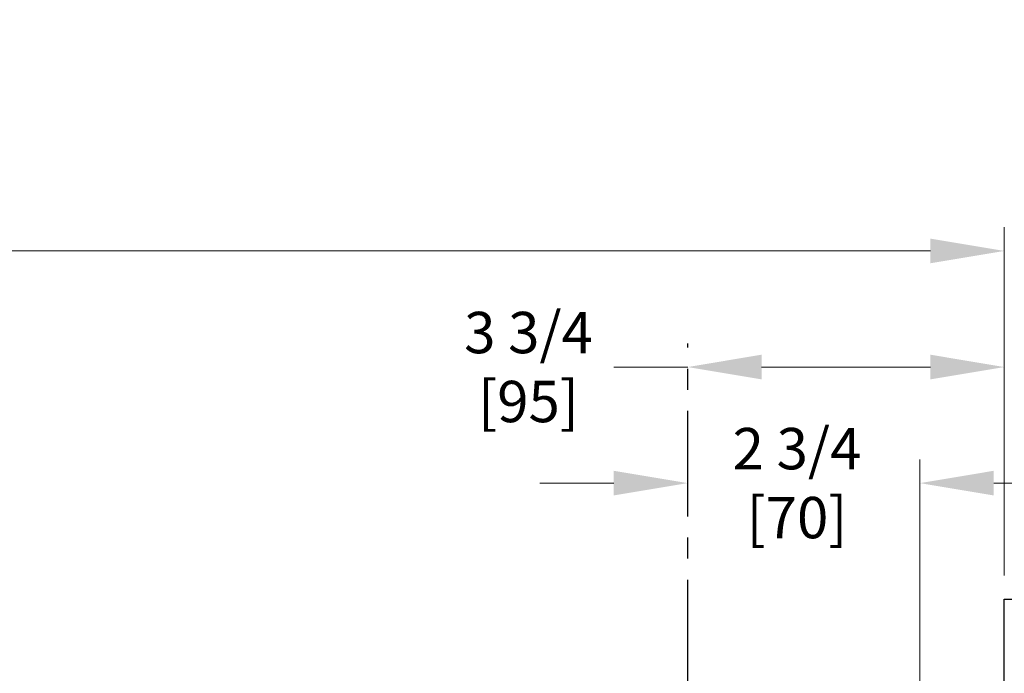
# Model space of a CAD drawing. Extents: x 0 to 60, y -1.5 to 81.5.
# Drawn here: x 40.2 to 51.8, y 19 to 26.8 of the extents above; entities that cross this region are included whole.
import ezdxf

# ---------------------------------------------------------------- set-up
doc = ezdxf.new("R2010")
doc.units = 0
doc.header["$MEASUREMENT"] = 0
doc.header["$PDMODE"] = 2
doc.linetypes.add('CENTER', pattern=[2, 1.25, -0.25, 0.25, -0.25])
doc.layers.get('Defpoints').update_dxf_attribs({"linetype": 'CONTINUOUS'})
doc.layers.add('CENTER', color=3, linetype='CENTER')
doc.layers.add('Dimension', color=2, linetype='CONTINUOUS', lineweight=15)
doc.layers.add('Object', color=7, linetype='CONTINUOUS', lineweight=30)
doc.styles.get("Standard").update_dxf_attribs({"font": 'arial.ttf'})
doc.dimstyles.new('Nabco Dimension Arch Style - Autocad', dxfattribs={"dimscale": 7, "dimtxt": 0.125, "dimasz": 0.125, "dimexe": 0.04, "dimexo": 0.04, "dimgap": 0.04, "dimtad": 0, "dimdec": 4, "dimzin": 4, "dimdsep": 46, "dimlunit": 5, "dimtxsty": 'Standard', "dimcen": 0, "dimclrd": 256, "dimclre": 256, "dimclrt": 256, "dimadec": 1, "dimazin": 1, "dimtm": 1e-09, "dimtfac": 1, "dimtdec": 4, "dimtofl": 0, "dimtmove": 0, "dimatfit": 3, "dimfxl": 0, "dimfrac": 2, "dimtolj": 1, "dimtzin": 4, "dimlwd": -1, "dimlwe": -1, "dimarcsym": 0})

# ---------------------------------------------------------------- blocks, each defined once
blk = doc.blocks.new('*D20')
at = {"layer": 'Defpoints', "color": 0}
for p in [(51.821, 24.012), (11.913, 19.887), (51.821, 19.887)]:
    blk.add_point(p, dxfattribs=at)
at = {"layer": 'Dimension'}
for p, q in [((11.913, 20.167), (11.913, 24.292)), ((51.821, 20.167), (51.821, 24.292)), ((12.788, 24.012), (25.735, 24.012)), ((50.946, 24.012), (37.999, 24.012))]:
    blk.add_line(p, q, dxfattribs=at)
for points in [[(12.788, 24.158), (12.788, 23.866), (11.913, 24.012)], [(50.946, 24.158), (50.946, 23.866), (51.821, 24.012)]]:
    blk.add_solid(points, dxfattribs=at)
at = {"layer": 'Dimension', "insert": (31.867, 24.012), "char_height": 0.49, "attachment_point": 5}
blk.add_mtext('\\A1;STANDARD DOOR OPENING WIDTH\\P62" [1575] TO 98" [2489]', dxfattribs=at)
blk = doc.blocks.new('*D14')
at = {"layer": 'Defpoints', "color": 0}
for p in [(48.071, 22.637), (48.071, 22.637), (51.821, 19.887)]:
    blk.add_point(p, dxfattribs=at)
at = {"layer": 'Dimension'}
for p, q in [((51.821, 20.167), (51.821, 22.917)), ((48.071, 22.637), (47.196, 22.637)), ((50.946, 22.637), (48.946, 22.637))]:
    blk.add_line(p, q, dxfattribs=at)
for points in [[(48.946, 22.783), (48.946, 22.491), (48.071, 22.637)], [(50.946, 22.783), (50.946, 22.491), (51.821, 22.637)]]:
    blk.add_solid(points, dxfattribs=at)
at = {"layer": 'Dimension', "insert": (46.186, 22.637), "char_height": 0.49, "attachment_point": 5}
blk.add_mtext('\\A1;3 3/4\\P[95]', dxfattribs=at)
blk = doc.blocks.new('*D15')
at = {"layer": 'Defpoints', "color": 0}
for p in [(48.071, 21.262), (48.071, 21.262), (50.821, 17.645)]:
    blk.add_point(p, dxfattribs=at)
at = {"layer": 'Dimension'}
for p, q in [((50.821, 17.925), (50.821, 21.542)), ((47.196, 21.262), (46.321, 21.262)), ((51.696, 21.262), (52.571, 21.262))]:
    blk.add_line(p, q, dxfattribs=at)
for points in [[(47.196, 21.408), (47.196, 21.116), (48.071, 21.262)], [(51.696, 21.408), (51.696, 21.116), (50.821, 21.262)]]:
    blk.add_solid(points, dxfattribs=at)
at = {"layer": 'Dimension', "insert": (49.366, 21.262), "char_height": 0.49, "attachment_point": 5}
blk.add_mtext('\\A1;2 3/4\\P[70]', dxfattribs=at)

msp = doc.modelspace()

# ---------------------------------------------------------------- linework, layer by layer
at = {"layer": 'CENTER'}
msp.add_line((48.07105, 14.86732), (48.07105, 22.91699), dxfattribs=at)
at = {"layer": 'Object'}
for p, q in [((51.82105, 15.38699), (51.82105, 19.88699)), ((51.82105, 19.88699), (53.57105, 19.88699))]:
    msp.add_line(p, q, dxfattribs=at)

# ---------------------------------------------------------------- dimensions: what is measured, and where the dimension line sits
at = {"layer": 'Dimension'}
for base, p1, p2, text, picture, middle in [((51.82105, 24.01199), (11.91304, 19.88699), (51.82105, 19.88699), 'STANDARD DOOR OPENING WIDTH\\P62" [1575] TO 98" [2489]', '*D20', (31.86704, 24.01199)), ((48.07105, 22.63699), (51.82105, 19.88699), (48.07105, 22.63699), '<>\\P[95]', '*D14', (46.18573, 22.63699)), ((48.07105, 21.26199), (50.82104, 17.64451), (48.07105, 21.26199), '<>\\P[70]', '*D15', (49.36568, 21.26199))]:
    dim = msp.add_linear_dim(base=base, p1=p1, p2=p2, text=text, dimstyle='Nabco Dimension Arch Style - Autocad', override={"dimtxt": 0.07, "dimpost": '\\X'}, dxfattribs=at)
    dim.commit()
    dim.dimension.update_dxf_attribs({"geometry": picture, "text_midpoint": middle, "dimtype": 160})

doc.saveas('drawing.dxf')
